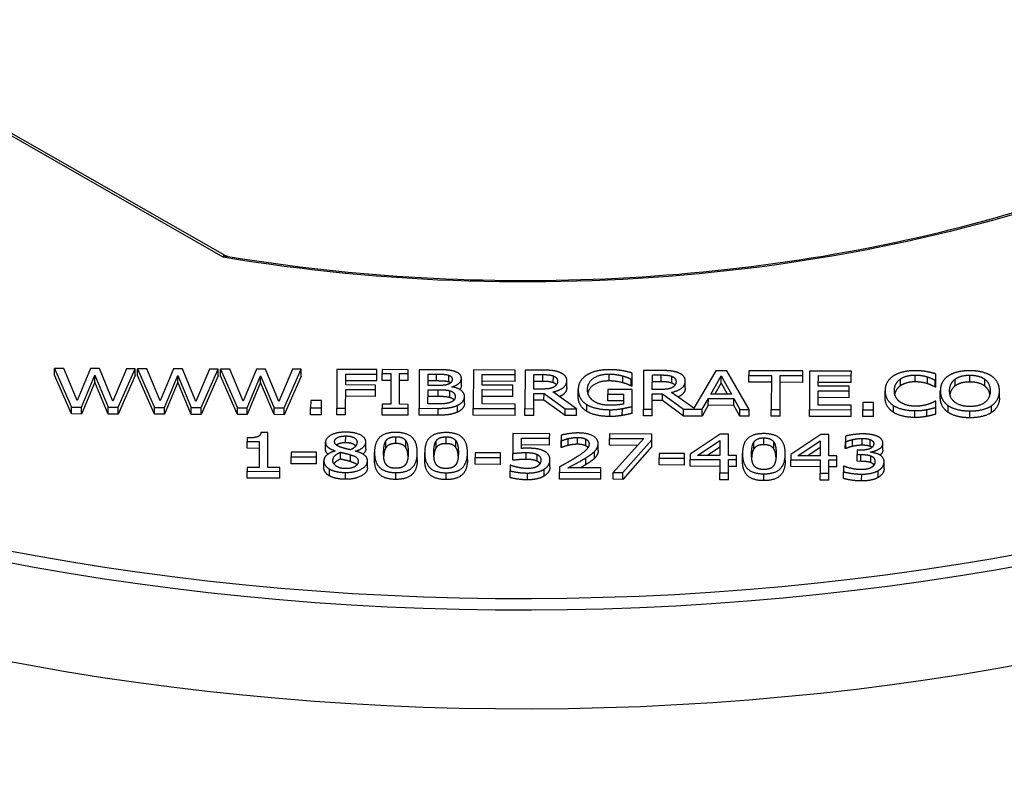
# Model space of a CAD drawing. Units: millimetres. Extents: x 516 to 790, y 0 to 343.
# Drawn here: x 683 to 691, y 124 to 130 of the extents above; entities that cross this region are included whole.
import ezdxf

# ---------------------------------------------------------------- set-up
doc = ezdxf.new("R2010")
doc.units = ezdxf.units.MM

msp = doc.modelspace()

# ---------------------------------------------------------------- linework, layer by layer
for p, q in [((681.44975, 129.72012), (684.64184, 127.89128)), ((684.63423, 127.87371), (681.45085, 129.69757)), ((683.32452, 126.95609), (683.3247, 127.00911)), ((683.3247, 127.00911), (683.4563, 126.70875)), ((683.39584, 127.00887), (683.3247, 127.00911)), ((683.49941, 126.75989), (683.39584, 127.00887)), ((683.60379, 127.00818), (683.49941, 126.75989)), ((683.67409, 127.00794), (683.60379, 127.00818)), ((683.77766, 126.75605), (683.67409, 127.00794)), ((683.88247, 127.00725), (683.77766, 126.75605)), ((683.81875, 126.70755), (683.95025, 127.00703)), ((683.95025, 127.00703), (683.88247, 127.00725)), ((683.95007, 126.95401), (683.95025, 127.00703)), ((683.96859, 126.95395), (683.96877, 127.00697)), ((683.96877, 127.00697), (684.10038, 126.70661)), ((684.03991, 127.00673), (683.96877, 127.00697)), ((684.14348, 126.75775), (684.03991, 127.00673)), ((684.24787, 127.00604), (684.14348, 126.75775)), ((684.31817, 127.00581), (684.24787, 127.00604)), ((684.42173, 126.75391), (684.31817, 127.00581)), ((684.52654, 127.00511), (684.42173, 126.75391)), ((684.46282, 126.70541), (684.59432, 127.00489)), ((684.59432, 127.00489), (684.52654, 127.00511)), ((684.59414, 126.95187), (684.59432, 127.00489)), ((684.61266, 126.95181), (684.61284, 127.00483)), ((684.61284, 127.00483), (684.74445, 126.70447)), ((684.68398, 127.00459), (684.61284, 127.00483)), ((683.45613, 126.65573), (683.32452, 126.95609)), ((683.53292, 126.7085), (683.63646, 126.95703)), ((683.63628, 126.90401), (683.63646, 126.95703)), ((683.63646, 126.95703), (683.74129, 126.7078)), ((683.95007, 126.95401), (683.81858, 126.65453)), ((684.1002, 126.65359), (683.96859, 126.95395)), ((684.17699, 126.70636), (684.28053, 126.95489)), ((684.28036, 126.90187), (684.28053, 126.95489)), ((684.28053, 126.95489), (684.38537, 126.70566)), ((684.59414, 126.95187), (684.46265, 126.65239)), ((684.74427, 126.65145), (684.61266, 126.95181)), ((684.78756, 126.75561), (684.68398, 127.00459)), ((684.89194, 127.0039), (684.78756, 126.75561)), ((684.82106, 126.70422), (684.9246, 126.95275)), ((684.96224, 127.00367), (684.89194, 127.0039)), ((684.92443, 126.89973), (684.9246, 126.95275)), ((684.9246, 126.95275), (685.02944, 126.70352)), ((685.0658, 126.75177), (684.96224, 127.00367)), ((685.17062, 127.00297), (685.0658, 126.75177)), ((685.23821, 126.94973), (685.10672, 126.65025)), ((685.1069, 126.70327), (685.23839, 127.00275)), ((685.23839, 127.00275), (685.17062, 127.00297)), ((685.23821, 126.94973), (685.23839, 127.00275)), ((685.51665, 127.00182), (685.51565, 126.70191)), ((685.82732, 127.00079), (685.51665, 127.00182)), ((685.58529, 126.88153), (685.58557, 126.96611)), ((685.58557, 126.96611), (685.8272, 126.96531)), ((685.82702, 126.91229), (685.8272, 126.96531)), ((685.8272, 126.96531), (685.82732, 127.00079)), ((685.86871, 126.91701), (685.86889, 126.97003)), ((685.86899, 127.00065), (685.86889, 126.97003)), ((685.86889, 126.97003), (685.93498, 126.96981)), ((686.07021, 126.99999), (685.86899, 127.00065)), ((685.93498, 126.96981), (685.93419, 126.73114)), ((686.00323, 126.73091), (686.00402, 126.96958)), ((686.00402, 126.96958), (686.07011, 126.96936)), ((686.06993, 126.91634), (686.07011, 126.96936)), ((686.07011, 126.96936), (686.07021, 126.99999)), ((686.15567, 126.9997), (686.15467, 126.69979)), ((686.29332, 126.99924), (686.15567, 126.9997)), ((686.2243, 126.87771), (686.22459, 126.96545)), ((686.22459, 126.96545), (686.29068, 126.96523)), ((686.29051, 126.91221), (686.29068, 126.96523)), ((686.38478, 126.90412), (686.38495, 126.95714)), ((686.4832, 126.87803), (686.48337, 126.93105)), ((686.57663, 126.9983), (686.57563, 126.69839)), ((686.90161, 126.99722), (686.57663, 126.9983)), ((686.64528, 126.88044), (686.64555, 126.96259)), ((686.64555, 126.96259), (686.90149, 126.96174)), ((686.90132, 126.90872), (686.90149, 126.96174)), ((686.90149, 126.96174), (686.90161, 126.99722)), ((686.97739, 126.99697), (686.97639, 126.69706)), ((687.11125, 126.99653), (686.97739, 126.99697)), ((687.04593, 126.84946), (687.04631, 126.96223)), ((687.04631, 126.96223), (687.11493, 126.962)), ((687.11475, 126.90899), (687.11493, 126.962)), ((687.19722, 126.8985), (687.1974, 126.95152)), ((687.63045, 126.91262), (687.63062, 126.96564)), ((687.7369, 126.89817), (687.73708, 126.95119)), ((687.80856, 126.92567), (687.80872, 126.9738)), ((687.89761, 126.99392), (687.89661, 126.694)), ((688.03147, 126.99347), (687.89761, 126.99392)), ((687.96616, 126.8464), (687.96653, 126.95917)), ((687.96653, 126.95917), (688.03515, 126.95895)), ((688.03497, 126.90593), (688.03515, 126.95895)), ((688.11745, 126.89545), (688.11762, 126.94846)), ((688.46001, 126.99205), (688.28822, 126.70007)), ((688.42026, 126.81014), (688.50071, 126.95108)), ((688.54505, 126.99176), (688.46001, 126.99205)), ((688.50054, 126.89806), (688.50071, 126.95108)), ((688.50071, 126.95108), (688.58065, 126.80961)), ((688.71917, 126.69127), (688.54505, 126.99176)), ((688.71609, 126.90269), (688.71626, 126.95571)), ((688.71638, 126.9912), (688.71626, 126.95571)), ((688.71626, 126.95571), (688.89054, 126.95513)), ((689.13397, 126.98981), (688.71638, 126.9912)), ((688.89054, 126.95513), (688.88966, 126.6907)), ((688.9587, 126.69047), (688.95958, 126.9549)), ((688.95958, 126.9549), (689.13386, 126.95432)), ((689.13368, 126.90131), (689.13386, 126.95432)), ((689.13386, 126.95432), (689.13397, 126.98981)), ((689.18659, 126.98963), (689.1856, 126.68972)), ((689.51158, 126.98855), (689.18659, 126.98963)), ((689.25524, 126.87177), (689.25551, 126.95392)), ((689.25551, 126.95392), (689.51146, 126.95307)), ((689.51128, 126.90005), (689.51146, 126.95307)), ((689.51146, 126.95307), (689.51158, 126.98855)), ((690.0072, 126.90521), (690.00738, 126.95823)), ((690.10397, 126.89055), (690.10415, 126.94357)), ((690.16805, 126.91832), (690.16821, 126.96644)), ((690.43279, 126.90428), (690.43297, 126.9573)), ((683.63628, 126.90401), (683.53274, 126.65548)), ((683.74112, 126.65479), (683.63628, 126.90401)), ((684.28036, 126.90187), (684.17681, 126.65334)), ((684.38519, 126.65265), (684.28036, 126.90187)), ((684.92443, 126.89973), (684.82089, 126.6512)), ((685.02926, 126.65051), (684.92443, 126.89973)), ((685.81681, 126.88076), (685.58529, 126.88153)), ((685.82702, 126.91229), (685.58539, 126.91309)), ((685.8167, 126.84528), (685.81681, 126.88076)), ((685.9348, 126.91679), (685.86871, 126.91701)), ((686.06993, 126.91634), (686.00384, 126.91656)), ((686.3026, 126.87745), (686.2243, 126.87771)), ((686.29051, 126.91221), (686.22442, 126.91243)), ((686.41033, 126.86567), (686.41033, 126.86713)), ((686.88396, 126.87965), (686.64528, 126.88044)), ((686.90132, 126.90872), (686.64537, 126.90957)), ((686.88384, 126.84416), (686.88396, 126.87965)), ((687.11475, 126.90899), (687.04613, 126.90921)), ((687.30192, 126.86146), (687.3021, 126.91447)), ((687.80249, 126.87267), (687.80266, 126.92569)), ((687.80838, 126.87265), (687.80249, 126.87267)), ((687.80266, 126.92569), (687.80856, 126.92567)), ((687.80838, 126.87265), (687.80856, 126.92567)), ((688.03497, 126.90593), (687.96636, 126.90616)), ((688.22214, 126.8584), (688.22232, 126.91142)), ((688.50054, 126.89806), (688.45029, 126.81004)), ((688.55046, 126.80971), (688.50054, 126.89806)), ((688.89036, 126.90211), (688.71609, 126.90269)), ((689.13368, 126.90131), (688.9594, 126.90189)), ((689.49393, 126.87098), (689.25524, 126.87177)), ((689.51128, 126.90005), (689.25534, 126.9009)), ((689.49381, 126.83549), (689.49393, 126.87098)), ((689.89217, 126.87473), (689.89235, 126.92774)), ((690.1624, 126.86532), (690.16258, 126.91834)), ((690.16788, 126.8653), (690.1624, 126.86532)), ((690.16258, 126.91834), (690.16805, 126.91832)), ((690.16788, 126.8653), (690.16805, 126.91832)), ((690.31735, 126.87356), (690.31752, 126.92657)), ((690.54761, 126.87279), (690.54779, 126.92581)), ((685.58469, 126.70168), (685.58517, 126.84605)), ((685.81652, 126.79226), (685.58499, 126.79303)), ((685.58517, 126.84605), (685.8167, 126.84528)), ((685.81652, 126.79226), (685.8167, 126.84528)), ((686.22382, 126.73358), (686.22419, 126.84441)), ((686.30231, 126.79113), (686.22401, 126.79139)), ((686.22419, 126.84441), (686.30249, 126.84415)), ((686.30231, 126.79113), (686.30249, 126.84415)), ((686.39321, 126.78305), (686.39339, 126.83607)), ((686.50715, 126.73771), (686.50732, 126.79073)), ((686.64479, 126.73364), (686.64516, 126.84496)), ((686.88367, 126.79115), (686.64498, 126.79194)), ((686.64516, 126.84496), (686.88384, 126.84416)), ((686.88367, 126.79115), (686.88384, 126.84416)), ((687.04543, 126.69683), (687.04582, 126.81616)), ((687.04582, 126.81616), (687.12496, 126.8159)), ((687.10655, 126.84926), (687.04593, 126.84946)), ((687.12479, 126.76288), (687.12496, 126.8159)), ((687.12496, 126.8159), (687.28874, 126.69602)), ((687.37841, 126.69572), (687.19404, 126.82685)), ((687.39052, 126.79287), (687.39069, 126.84588)), ((687.62151, 126.75783), (687.62169, 126.81085)), ((687.6218, 126.84584), (687.62169, 126.81085)), ((687.62169, 126.81085), (687.74208, 126.81045)), ((687.8104, 126.84522), (687.6218, 126.84584)), ((687.74208, 126.81045), (687.74183, 126.73292)), ((687.80996, 126.71422), (687.8104, 126.84522)), ((687.96565, 126.69377), (687.96605, 126.81311)), ((687.96605, 126.81311), (688.04519, 126.81284)), ((688.02678, 126.8462), (687.96616, 126.8464)), ((688.04501, 126.75982), (688.04519, 126.81284)), ((688.04519, 126.81284), (688.20897, 126.69296)), ((688.28822, 126.70007), (688.11426, 126.82379)), ((688.35378, 126.69248), (688.4012, 126.77618)), ((688.40103, 126.72316), (688.4012, 126.77618)), ((688.4012, 126.77618), (688.59948, 126.77552)), ((688.58065, 126.80961), (688.42026, 126.81014)), ((688.5993, 126.7225), (688.59948, 126.77552)), ((688.59948, 126.77552), (688.64635, 126.69151)), ((689.25475, 126.72497), (689.25512, 126.83629)), ((689.49363, 126.78248), (689.25495, 126.78327)), ((689.25512, 126.83629), (689.49381, 126.83549)), ((689.49363, 126.78248), (689.49381, 126.83549)), ((689.77358, 126.78446), (689.77376, 126.83748)), ((690.20254, 126.78328), (690.20272, 126.8363)), ((690.66181, 126.78176), (690.66199, 126.83477)), ((683.45613, 126.65573), (683.4563, 126.70875)), ((683.4563, 126.70875), (683.53292, 126.7085)), ((683.53274, 126.65548), (683.53292, 126.7085)), ((683.74112, 126.65479), (683.74129, 126.7078)), ((683.74129, 126.7078), (683.81875, 126.70755)), ((683.81858, 126.65453), (683.81875, 126.70755)), ((684.1002, 126.65359), (684.10038, 126.70661)), ((684.10038, 126.70661), (684.17699, 126.70636)), ((684.17681, 126.65334), (684.17699, 126.70636)), ((684.38519, 126.65265), (684.38537, 126.70566)), ((684.38537, 126.70566), (684.46282, 126.70541)), ((684.46265, 126.65239), (684.46282, 126.70541)), ((684.74427, 126.65145), (684.74445, 126.70447)), ((684.74445, 126.70447), (684.82106, 126.70422)), ((684.82089, 126.6512), (684.82106, 126.70422)), ((685.02926, 126.65051), (685.02944, 126.70352)), ((685.02944, 126.70352), (685.1069, 126.70327)), ((685.10672, 126.65025), (685.1069, 126.70327)), ((685.31257, 126.64957), (685.31275, 126.70258)), ((685.31294, 126.75994), (685.31275, 126.70258)), ((685.31275, 126.70258), (685.3961, 126.70231)), ((685.39629, 126.75967), (685.31294, 126.75994)), ((685.39592, 126.64929), (685.3961, 126.70231)), ((685.3961, 126.70231), (685.39629, 126.75967)), ((685.51547, 126.64889), (685.51565, 126.70191)), ((685.51565, 126.70191), (685.58469, 126.70168)), ((685.58451, 126.64866), (685.58469, 126.70168)), ((685.86782, 126.64772), (685.868, 126.70074)), ((685.8681, 126.73136), (685.868, 126.70074)), ((685.868, 126.70074), (686.06922, 126.70007)), ((685.93419, 126.73114), (685.8681, 126.73136)), ((686.06932, 126.73069), (686.00323, 126.73091)), ((686.06904, 126.64705), (686.06922, 126.70007)), ((686.06922, 126.70007), (686.06932, 126.73069)), ((686.15449, 126.64677), (686.15467, 126.69979)), ((686.15467, 126.69979), (686.30369, 126.69929)), ((686.27981, 126.7334), (686.22382, 126.73358)), ((686.30352, 126.64627), (686.30369, 126.69929)), ((686.45304, 126.67008), (686.45321, 126.7231)), ((686.90073, 126.73279), (686.64479, 126.73364)), ((686.90062, 126.69731), (686.90073, 126.73279)), ((687.12479, 126.76288), (687.04565, 126.76314)), ((687.28857, 126.643), (687.12479, 126.76288)), ((687.4579, 126.67574), (687.45808, 126.72875)), ((687.74191, 126.75743), (687.62151, 126.75783)), ((687.80978, 126.6612), (687.80996, 126.71422)), ((688.04501, 126.75982), (687.96587, 126.76009)), ((688.20879, 126.63995), (688.04501, 126.75982)), ((688.40103, 126.72316), (688.3536, 126.63946)), ((688.5993, 126.7225), (688.40103, 126.72316)), ((688.64617, 126.63849), (688.5993, 126.7225)), ((689.5107, 126.72412), (689.25475, 126.72497)), ((689.51058, 126.68864), (689.5107, 126.72412)), ((689.60002, 126.7457), (689.59983, 126.68834)), ((689.68337, 126.74542), (689.60002, 126.7457)), ((689.68318, 126.68807), (689.68337, 126.74542)), ((689.83845, 126.66856), (689.83862, 126.72158)), ((690.16751, 126.75451), (690.16246, 126.75453)), ((690.16717, 126.65386), (690.16735, 126.70687)), ((690.16735, 126.70687), (690.16751, 126.75451)), ((690.26404, 126.66763), (690.26422, 126.72065)), ((690.59913, 126.66652), (690.5993, 126.71954)), ((683.53274, 126.65548), (683.45613, 126.65573)), ((683.81858, 126.65453), (683.74112, 126.65479)), ((684.17681, 126.65334), (684.1002, 126.65359)), ((684.46265, 126.65239), (684.38519, 126.65265)), ((684.82089, 126.6512), (684.74427, 126.65145)), ((685.10672, 126.65025), (685.02926, 126.65051)), ((685.39592, 126.64929), (685.31257, 126.64957)), ((685.58451, 126.64866), (685.51547, 126.64889)), ((686.06904, 126.64705), (685.86782, 126.64772)), ((686.30352, 126.64627), (686.15449, 126.64677)), ((686.57546, 126.64537), (686.57563, 126.69839)), ((686.90044, 126.64429), (686.57546, 126.64537)), ((686.57563, 126.69839), (686.90062, 126.69731)), ((686.90044, 126.64429), (686.90062, 126.69731)), ((686.97621, 126.64404), (686.97639, 126.69706)), ((687.04525, 126.64381), (686.97621, 126.64404)), ((686.97639, 126.69706), (687.04543, 126.69683)), ((687.04525, 126.64381), (687.04543, 126.69683)), ((687.28857, 126.643), (687.28874, 126.69602)), ((687.37823, 126.6427), (687.28857, 126.643)), ((687.28874, 126.69602), (687.37841, 126.69572)), ((687.37823, 126.6427), (687.37841, 126.69572)), ((687.6371, 126.63601), (687.63728, 126.68903)), ((687.73311, 126.64444), (687.73329, 126.69746)), ((687.89644, 126.64098), (687.89661, 126.694)), ((687.96547, 126.64075), (687.89644, 126.64098)), ((687.89661, 126.694), (687.96565, 126.69377)), ((687.96547, 126.64075), (687.96565, 126.69377)), ((688.20879, 126.63995), (688.20897, 126.69296)), ((688.3536, 126.63946), (688.20879, 126.63995)), ((688.20897, 126.69296), (688.35378, 126.69248)), ((688.3536, 126.63946), (688.35378, 126.69248)), ((688.64617, 126.63849), (688.64635, 126.69151)), ((688.719, 126.63825), (688.64617, 126.63849)), ((688.64635, 126.69151), (688.71917, 126.69127)), ((688.719, 126.63825), (688.71917, 126.69127)), ((688.88949, 126.63768), (688.88966, 126.6907)), ((688.95852, 126.63746), (688.88949, 126.63768)), ((688.88966, 126.6907), (688.9587, 126.69047)), ((688.95852, 126.63746), (688.9587, 126.69047)), ((689.18542, 126.6367), (689.1856, 126.68972)), ((689.5104, 126.63562), (689.18542, 126.6367)), ((689.1856, 126.68972), (689.51058, 126.68864)), ((689.5104, 126.63562), (689.51058, 126.68864)), ((689.59965, 126.63533), (689.59983, 126.68834)), ((689.683, 126.63505), (689.59965, 126.63533)), ((689.59983, 126.68834), (689.68318, 126.68807)), ((689.683, 126.63505), (689.68318, 126.68807)), ((690.00544, 126.62863), (690.00561, 126.68165)), ((690.09808, 126.63707), (690.09826, 126.69009)), ((690.43145, 126.62624), (690.43163, 126.67926)), ((684.81986, 126.4695), (684.81977, 126.44204)), ((684.98123, 126.51077), (684.92735, 126.51095)), ((684.98033, 126.2405), (684.98123, 126.51077)), ((685.58463, 126.43193), (685.58481, 126.48494)), ((685.97527, 126.42625), (685.97545, 126.47927)), ((686.36508, 126.42496), (686.36526, 126.47798)), ((686.88397, 126.50348), (686.88346, 126.3489)), ((687.16897, 126.50253), (686.88397, 126.50348)), ((687.16885, 126.46729), (687.16897, 126.50253)), ((687.25775, 126.49057), (687.25761, 126.44779)), ((687.38549, 126.42035), (687.38567, 126.47337)), ((687.63329, 126.50099), (687.63317, 126.46575)), ((687.9629, 126.49989), (687.63329, 126.50099)), ((687.96275, 126.45493), (687.9629, 126.49989)), ((688.49416, 126.49813), (688.26127, 126.34432)), ((688.55814, 126.49791), (688.49416, 126.49813)), ((688.55759, 126.33337), (688.55814, 126.49791)), ((688.83276, 126.41676), (688.83294, 126.46978)), ((689.27378, 126.49554), (689.04089, 126.34173)), ((689.33776, 126.49532), (689.27378, 126.49554)), ((689.33722, 126.33079), (689.33776, 126.49532)), ((689.46527, 126.48275), (689.46513, 126.44022)), ((684.81959, 126.38902), (684.81977, 126.44204)), ((684.81977, 126.44204), (684.91407, 126.44172)), ((684.91407, 126.44172), (684.9134, 126.24073)), ((685.42829, 126.38311), (685.42847, 126.43613)), ((685.74108, 126.38474), (685.74125, 126.43776)), ((685.89771, 126.39492), (685.89789, 126.44793)), ((686.05136, 126.39489), (686.05154, 126.44791)), ((686.28752, 126.39362), (686.2877, 126.44664)), ((686.44117, 126.3936), (686.44135, 126.44662)), ((686.95053, 126.38805), (686.95079, 126.46801)), ((687.16867, 126.41427), (686.95061, 126.41499)), ((686.95079, 126.46801), (687.16885, 126.46729)), ((687.16867, 126.41427), (687.16885, 126.46729)), ((687.25743, 126.39477), (687.25761, 126.44779)), ((687.26122, 126.39476), (687.25743, 126.39477)), ((687.25761, 126.44779), (687.2614, 126.44778)), ((687.26122, 126.39476), (687.2614, 126.44778)), ((687.31179, 126.41112), (687.31197, 126.46414)), ((687.44902, 126.40799), (687.44919, 126.46101)), ((687.5453, 126.37219), (687.54547, 126.42521)), ((687.63299, 126.41273), (687.63317, 126.46575)), ((687.85359, 126.41199), (687.63299, 126.41273)), ((687.63317, 126.46575), (687.90132, 126.46485)), ((687.90132, 126.46485), (687.66302, 126.20097)), ((687.96258, 126.40191), (687.73693, 126.14771)), ((687.73711, 126.20072), (687.96275, 126.45493)), ((687.96258, 126.40191), (687.96275, 126.45493)), ((688.31596, 126.33418), (688.49105, 126.45074)), ((688.49087, 126.39773), (688.39503, 126.33391)), ((688.49105, 126.45074), (688.49066, 126.3336)), ((688.7552, 126.38542), (688.75538, 126.43844)), ((688.90885, 126.3854), (688.90903, 126.43842)), ((689.09558, 126.33159), (689.27067, 126.44815)), ((689.2705, 126.39514), (689.17465, 126.33133)), ((689.27067, 126.44815), (689.27028, 126.33101)), ((689.46496, 126.3872), (689.46513, 126.44022)), ((689.46513, 126.44022), (689.46934, 126.4402)), ((689.46917, 126.38718), (689.46934, 126.4402)), ((689.52058, 126.40378), (689.52076, 126.4568)), ((689.59512, 126.41302), (689.5953, 126.46603)), ((689.65824, 126.40357), (689.65841, 126.45659)), ((689.75622, 126.37481), (689.7564, 126.42783)), ((684.91389, 126.38871), (684.81959, 126.38902)), ((685.16186, 126.26928), (685.16204, 126.32229)), ((685.16216, 126.35875), (685.16204, 126.32229)), ((685.16204, 126.32229), (685.35863, 126.32164)), ((685.35875, 126.3581), (685.16216, 126.35875)), ((685.35845, 126.26862), (685.35863, 126.32164)), ((685.35863, 126.32164), (685.35875, 126.3581)), ((685.5036, 126.36953), (685.5036, 126.36831)), ((685.54506, 126.30495), (685.54524, 126.35796)), ((685.62119, 126.28598), (685.62137, 126.339)), ((685.66187, 126.36608), (685.66188, 126.3673)), ((685.80858, 126.30383), (685.80876, 126.35685)), ((686.14072, 126.30297), (686.1409, 126.35598)), ((686.19839, 126.30253), (686.19857, 126.35555)), ((686.53053, 126.30167), (686.53071, 126.35469)), ((686.59061, 126.26453), (686.59079, 126.31755)), ((686.59091, 126.354), (686.59079, 126.31755)), ((686.59079, 126.31755), (686.78737, 126.31689)), ((686.7875, 126.35335), (686.59091, 126.354)), ((686.7872, 126.26388), (686.78737, 126.31689)), ((686.78737, 126.31689), (686.7875, 126.35335)), ((686.88329, 126.29588), (686.88346, 126.3489)), ((686.98602, 126.30283), (686.9862, 126.35585)), ((687.07101, 126.2887), (687.07119, 126.34171)), ((687.51816, 126.31225), (687.51833, 126.36526)), ((688.01965, 126.34926), (688.01953, 126.3128)), ((688.21624, 126.34861), (688.01965, 126.34926)), ((688.21612, 126.31215), (688.21624, 126.34861)), ((688.26127, 126.34432), (688.26113, 126.30203)), ((688.49066, 126.3336), (688.31596, 126.33418)), ((688.61948, 126.33317), (688.55759, 126.33337)), ((688.61937, 126.30084), (688.61948, 126.33317)), ((688.66607, 126.29434), (688.66625, 126.34735)), ((688.99821, 126.29348), (688.99839, 126.34649)), ((689.04089, 126.34173), (689.04075, 126.29944)), ((689.27028, 126.33101), (689.09558, 126.33159)), ((689.3991, 126.33058), (689.33722, 126.33079)), ((689.39899, 126.29825), (689.3991, 126.33058)), ((689.46917, 126.38718), (689.46496, 126.3872)), ((689.5564, 126.28773), (689.55657, 126.34075)), ((689.55668, 126.37405), (689.55657, 126.34075)), ((689.55657, 126.34075), (689.58604, 126.34065)), ((689.57984, 126.37397), (689.55668, 126.37405)), ((689.58586, 126.28763), (689.58604, 126.34065)), ((689.66019, 126.35815), (689.6602, 126.36106)), ((689.66413, 126.27668), (689.6643, 126.3297)), ((684.8191, 126.24104), (684.819, 126.21042)), ((684.9134, 126.24073), (684.8191, 126.24104)), ((685.07252, 126.2402), (684.98033, 126.2405)), ((685.07242, 126.20958), (685.07252, 126.2402)), ((685.35845, 126.26862), (685.16186, 126.26928)), ((685.41518, 126.2383), (685.41536, 126.29131)), ((685.75364, 126.2379), (685.75381, 126.29092)), ((686.7872, 126.26388), (686.59061, 126.26453)), ((686.86169, 126.25686), (686.86155, 126.21433)), ((686.86674, 126.25684), (686.86169, 126.25686)), ((687.17106, 126.24486), (687.17123, 126.29788)), ((687.24599, 126.24489), (687.24585, 126.20236)), ((687.44853, 126.26119), (687.4487, 126.31421)), ((688.01935, 126.25978), (688.01953, 126.3128)), ((688.21594, 126.25913), (688.01935, 126.25978)), ((688.01953, 126.3128), (688.21612, 126.31215)), ((688.21594, 126.25913), (688.21612, 126.31215)), ((688.26095, 126.24902), (688.26113, 126.30203)), ((688.49038, 126.24825), (688.26095, 126.24902)), ((688.26113, 126.30203), (688.49055, 126.30127)), ((688.49055, 126.30127), (688.49021, 126.19822)), ((688.55715, 126.198), (688.55749, 126.30105)), ((688.61919, 126.24783), (688.55731, 126.24803)), ((688.55749, 126.30105), (688.61937, 126.30084)), ((688.61919, 126.24783), (688.61937, 126.30084)), ((689.04058, 126.24643), (689.04075, 126.29944)), ((689.27, 126.24566), (689.04058, 126.24643)), ((689.04075, 126.29944), (689.27018, 126.29868)), ((689.27018, 126.29868), (689.26983, 126.19563)), ((689.33677, 126.19541), (689.33711, 126.29846)), ((689.39881, 126.24524), (689.33693, 126.24544)), ((689.33711, 126.29846), (689.39899, 126.29825)), ((689.39881, 126.24524), (689.39899, 126.29825)), ((689.45019, 126.24972), (689.45005, 126.20719)), ((689.45524, 126.2497), (689.45019, 126.24972)), ((689.58586, 126.28763), (689.5564, 126.28773)), ((689.76585, 126.22992), (689.76602, 126.28294)), ((684.81882, 126.1574), (684.819, 126.21042)), ((684.819, 126.21042), (685.07242, 126.20958)), ((685.07224, 126.15656), (685.07242, 126.20958)), ((685.45959, 126.17423), (685.45977, 126.22725)), ((685.58411, 126.14805), (685.58429, 126.20107)), ((685.97435, 126.14724), (685.97452, 126.20026)), ((686.36416, 126.14595), (686.36433, 126.19896)), ((686.86137, 126.16131), (686.86155, 126.21433)), ((686.99728, 126.14384), (686.99746, 126.19686)), ((687.12493, 126.17283), (687.12511, 126.22585)), ((687.24567, 126.14934), (687.24585, 126.20236)), ((687.24585, 126.20236), (687.5662, 126.20129)), ((687.56632, 126.23605), (687.31121, 126.23689)), ((687.56602, 126.14827), (687.5662, 126.20129)), ((687.5662, 126.20129), (687.56632, 126.23605)), ((687.66285, 126.14795), (687.66302, 126.20097)), ((687.66302, 126.20097), (687.73711, 126.20072)), ((687.73693, 126.14771), (687.73711, 126.20072)), ((688.49004, 126.1452), (688.49021, 126.19822)), ((688.49021, 126.19822), (688.55715, 126.198)), ((688.55697, 126.14498), (688.55715, 126.198)), ((688.83184, 126.13775), (688.83201, 126.19077)), ((689.26966, 126.14261), (689.26983, 126.19563)), ((689.26983, 126.19563), (689.33677, 126.19541)), ((689.33659, 126.14239), (689.33677, 126.19541)), ((689.44987, 126.15417), (689.45005, 126.20719)), ((689.59167, 126.13523), (689.59185, 126.18824)), ((689.71974, 126.16251), (689.71991, 126.21553)), ((685.07224, 126.15656), (684.81882, 126.1574)), ((687.56602, 126.14827), (687.24567, 126.14934)), ((687.73693, 126.14771), (687.66285, 126.14795)), ((688.55697, 126.14498), (688.49004, 126.1452)), ((689.33659, 126.14239), (689.26966, 126.14261))]:
    msp.add_line(p, q)
at = {"extrusion": (0, 0, -1)}
for centre, major_axis, start_param, end_param in [((687.003, 132.5159), (-8.37337, -0.02781), 4.0809185, 5.0011147), ((687.003, 132.5159), (12.63785, 0.04198), 0.8511043, 2.2904883), ((687.00317, 132.46427), (-12.70276, -0.04219), 3.9922301, 5.4325478), ((687.00568, 131.71002), (-12.72695, -0.04228), 3.9902014, 5.4345766)]:
    msp.add_ellipse(centre, major_axis=major_axis, ratio=0.5773503, start_param=start_param, end_param=end_param, dxfattribs=at)
for points, degree, knots in [([(684.67346, 127.88001), (685.16238, 127.79892), (685.6645, 127.74379), (686.67819, 127.68735), (687.18974, 127.68604), (688.205, 127.73728), (688.70868, 127.78984), (689.69116, 127.947), (690.16993, 128.05161), (691.08639, 128.30927), (691.52405, 128.46232), (691.93375, 128.63692)], 3, [0.50020929, 0.50020929, 0.50020929, 0.50020929, 0.68354115, 0.68354115, 0.86687301, 0.86687301, 1.05020488, 1.05020488, 1.23353674, 1.23353674, 1.4168686, 1.4168686, 1.4168686, 1.4168686]), ([(684.63423, 127.87371), (684.63543, 127.87887), (684.63664, 127.88312), (684.63889, 127.88907), (684.63995, 127.89085), (684.64122, 127.89146), (684.64154, 127.89145), (684.64184, 127.89128)], 3, [-0.74302128, -0.74302128, -0.74302128, -0.74302128, -0.5802784, -0.5802784, -0.41853375, -0.41853375, -0.36153684, -0.36153684, -0.36153684, -0.36153684]), ([(684.67346, 127.88001), (684.66805, 127.88091), (684.66209, 127.88089), (684.64889, 127.87896), (684.64149, 127.87681), (684.63423, 127.87371)], 3, [0.43409279, 0.43409279, 0.43409279, 0.43409279, 0.5802784, 0.5802784, 0.74302128, 0.74302128, 0.74302128, 0.74302128]), ([(684.64184, 127.89128), (684.64373, 127.89019), (684.6457, 127.88915), (684.64974, 127.8872), (684.65182, 127.88629), (684.65605, 127.88461), (684.6582, 127.88384), (684.66255, 127.88246), (684.66474, 127.88186), (684.66911, 127.88081), (684.67129, 127.88037), (684.67346, 127.88001)], 3, [0.361536841, 0.361536841, 0.361536841, 0.361536841, 0.37604803, 0.37604803, 0.39055922, 0.39055922, 0.405070409, 0.405070409, 0.419581599, 0.419581599, 0.434092788, 0.434092788, 0.434092788, 0.434092788]), ([(687.30192, 126.86146), (687.30181, 126.82864), (687.26077, 126.79744), (687.2454, 126.79032)], 2, [0, 0, 0, 1, 1.4093671, 1.4093671, 1.4093671]), ([(687.63045, 126.91262), (687.55551, 126.91287), (687.47422, 126.8561), (687.46545, 126.81944)], 2, [0, 0, 0, 1, 1.7514485, 1.7514485, 1.7514485]), ([(688.22214, 126.8584), (688.22204, 126.82559), (688.18099, 126.79438), (688.16562, 126.78726)], 2, [0, 0, 0, 1, 1.4093671, 1.4093671, 1.4093671]), ([(689.89217, 126.87473), (689.87023, 126.85949), (689.85151, 126.82417), (689.84842, 126.81045)], 2, [0, 0, 0, 1, 1.5241545, 1.5241545, 1.5241545]), ([(690.31735, 126.87356), (690.29667, 126.85831), (690.27986, 126.82315), (690.27708, 126.80934)], 2, [0, 0, 0, 1, 1.5254876, 1.5254876, 1.5254876]), ([(690.58747, 126.80833), (690.58474, 126.82243), (690.56777, 126.85766), (690.54761, 126.87279)], 2, [0.4686266, 0.4686266, 0.4686266, 1, 2, 2, 2]), ([(685.58463, 126.43193), (685.54675, 126.43205), (685.51676, 126.41727), (685.51238, 126.41396)], 2, [0, 0, 0, 1, 1.2366126, 1.2366126, 1.2366126]), ([(685.66375, 126.40721), (685.65831, 126.41317), (685.62631, 126.43179), (685.58463, 126.43193)], 2, [0.6277758, 0.6277758, 0.6277758, 1, 2, 2, 2]), ([(685.89771, 126.39492), (685.88713, 126.37964), (685.88114, 126.34349), (685.88016, 126.32883)], 2, [0, 0, 0, 1, 1.5499919, 1.5499919, 1.5499919]), ([(686.06921, 126.3297), (686.06822, 126.34445), (686.06184, 126.37955), (686.05136, 126.39489)], 2, [0.4567203, 0.4567203, 0.4567203, 1, 2, 2, 2]), ([(686.28752, 126.39362), (686.27695, 126.37834), (686.27095, 126.3422), (686.26997, 126.32753)], 2, [0, 0, 0, 1, 1.5499919, 1.5499919, 1.5499919]), ([(686.45902, 126.32841), (686.45803, 126.34316), (686.45165, 126.37825), (686.44117, 126.3936)], 2, [0.4567203, 0.4567203, 0.4567203, 1, 2, 2, 2]), ([(685.44798, 126.34383), (685.44732, 126.34436), (685.42822, 126.36026), (685.42829, 126.38311)], 2, [0.9656054, 0.9656054, 0.9656054, 1, 2, 2, 2]), ([(685.74108, 126.38474), (685.74101, 126.36457), (685.71988, 126.34433), (685.71921, 126.34372)], 2, [0, 0, 0, 1, 1.0316436, 1.0316436, 1.0316436]), ([(688.7552, 126.38542), (688.74463, 126.37015), (688.73863, 126.334), (688.73765, 126.31934)], 2, [0, 0, 0, 1, 1.5499919, 1.5499919, 1.5499919]), ([(688.9267, 126.32021), (688.92571, 126.33496), (688.91933, 126.37005), (688.90885, 126.3854)], 2, [0.4567203, 0.4567203, 0.4567203, 1, 2, 2, 2]), ([(685.54506, 126.30495), (685.5164, 126.2941), (685.49652, 126.27317), (685.49334, 126.26811)], 2, [0, 0, 0, 1, 1.2892945, 1.2892945, 1.2892945]), ([(685.67299, 126.26027), (685.6714, 126.26207), (685.65694, 126.27468), (685.62119, 126.28598)], 2, [0.8514097, 0.8514097, 0.8514097, 1, 2, 2, 2]), ([(687.09368, 126.27042), (687.09328, 126.27103), (687.0853, 126.28184), (687.07101, 126.2887)], 2, [0.9429401, 0.9429401, 0.9429401, 1, 2, 2, 2]), ([(689.68774, 126.25898), (689.68739, 126.25947), (689.67884, 126.27056), (689.66413, 126.27668)], 2, [0.9544108, 0.9544108, 0.9544108, 1, 2, 2, 2])]:
    msp.add_open_spline(points, degree=degree, knots=knots)
for points in [[(686.29068, 126.96523), (686.32731, 126.96511), (686.36813, 126.96254), (686.38495, 126.95714)], [(686.42967, 126.98664), (686.40444, 126.99474), (686.34889, 126.99906), (686.29332, 126.99924)], [(686.38495, 126.95714), (686.39883, 126.95247), (686.4114, 126.93639), (686.41137, 126.9257)], [(686.41033, 126.86713), (686.44446, 126.87649), (686.4833, 126.9099), (686.48337, 126.93105)], [(686.48337, 126.93105), (686.48343, 126.95), (686.45785, 126.97804), (686.42967, 126.98664)], [(687.24338, 126.98029), (687.21605, 126.99059), (687.15587, 126.99638), (687.11125, 126.99653)], [(687.11493, 126.962), (687.14355, 126.96191), (687.18268, 126.95716), (687.1974, 126.95152)], [(687.1974, 126.95152), (687.21422, 126.9449), (687.23015, 126.92468), (687.2301, 126.91155)], [(687.3021, 126.91447), (687.30218, 126.93805), (687.27071, 126.96999), (687.24338, 126.98029)], [(687.45927, 126.95964), (687.42637, 126.93934), (687.39081, 126.8821), (687.39069, 126.84588)], [(687.63873, 127.00012), (687.58359, 127.00031), (687.49091, 126.97923), (687.45927, 126.95964)], [(687.46268, 126.84686), (687.46286, 126.90106), (687.55569, 126.96589), (687.63062, 126.96564)], [(687.63062, 126.96564), (687.66177, 126.96553), (687.71605, 126.95733), (687.73708, 126.95119)], [(687.73511, 126.99154), (687.71323, 126.9955), (687.66526, 127.00003), (687.63873, 127.00012)], [(687.80872, 126.9738), (687.79568, 126.97773), (687.75278, 126.98856), (687.73511, 126.99154)], [(687.73708, 126.95119), (687.76231, 126.9443), (687.78964, 126.9323), (687.80266, 126.92569)], [(688.1636, 126.97723), (688.13628, 126.98753), (688.0761, 126.99332), (688.03147, 126.99347)], [(688.03515, 126.95895), (688.06377, 126.95885), (688.10291, 126.9541), (688.11762, 126.94846)], [(688.11762, 126.94846), (688.13444, 126.94185), (688.15037, 126.92162), (688.15033, 126.9085)], [(688.22232, 126.91142), (688.2224, 126.93499), (688.19093, 126.96694), (688.1636, 126.97723)], [(689.83897, 126.9515), (689.80733, 126.93094), (689.77388, 126.87515), (689.77376, 126.83748)], [(690.00791, 126.99225), (689.95529, 126.99243), (689.87018, 126.97157), (689.83897, 126.9515)], [(689.89235, 126.92774), (689.91471, 126.94274), (689.97412, 126.95834), (690.00738, 126.95823)], [(690.00738, 126.95823), (690.03768, 126.95813), (690.08438, 126.94995), (690.10415, 126.94357)], [(690.09923, 126.98417), (690.07988, 126.98764), (690.03401, 126.99217), (690.00791, 126.99225)], [(690.16821, 126.96644), (690.15097, 126.97185), (690.11606, 126.98096), (690.09923, 126.98417)], [(690.10415, 126.94357), (690.12475, 126.93694), (690.15333, 126.92323), (690.16258, 126.91834)], [(690.26541, 126.95178), (690.23545, 126.93122), (690.20285, 126.87397), (690.20272, 126.8363)], [(690.43266, 126.99181), (690.38046, 126.99199), (690.29578, 126.97161), (690.26541, 126.95178)], [(690.31752, 126.92657), (690.33905, 126.94254), (690.3955, 126.95743), (690.43297, 126.9573)], [(690.60007, 126.95067), (690.57067, 126.96997), (690.4857, 126.99164), (690.43266, 126.99181)], [(690.43297, 126.9573), (690.46917, 126.95718), (690.52721, 126.94143), (690.54779, 126.92581)], [(690.66199, 126.83477), (690.66211, 126.8722), (690.62947, 126.93064), (690.60007, 126.95067)], [(686.38478, 126.90412), (686.36796, 126.90952), (686.32713, 126.91209), (686.29051, 126.91221)], [(686.38219, 126.88715), (686.36576, 126.88113), (686.33501, 126.87734), (686.3026, 126.87745)], [(686.41137, 126.9257), (686.41132, 126.9116), (686.39821, 126.89293), (686.38219, 126.88715)], [(686.39959, 126.89664), (686.39378, 126.90109), (686.38478, 126.90412)], [(686.50732, 126.79073), (686.50742, 126.81941), (686.45661, 126.85822), (686.41033, 126.86567)], [(686.4832, 126.87803), (686.48314, 126.86081), (686.47025, 126.84654)], [(687.20048, 126.8645), (687.18403, 126.85508), (687.13644, 126.84916), (687.10655, 126.84926)], [(687.19722, 126.8985), (687.18251, 126.90414), (687.14337, 126.90889), (687.11475, 126.90899)], [(687.19404, 126.82685), (687.24375, 126.83738), (687.30199, 126.88166), (687.3021, 126.91447)], [(687.22154, 126.88235), (687.21356, 126.89208), (687.19722, 126.8985)], [(687.2301, 126.91155), (687.23005, 126.896), (687.21566, 126.87271), (687.20048, 126.8645)], [(687.7369, 126.89817), (687.71587, 126.90431), (687.6616, 126.91252), (687.63045, 126.91262)], [(687.80249, 126.87267), (687.78946, 126.87928), (687.76214, 126.89128), (687.7369, 126.89817)], [(688.1207, 126.86144), (688.10425, 126.85202), (688.05666, 126.8461), (688.02678, 126.8462)], [(688.11745, 126.89545), (688.10273, 126.90109), (688.0636, 126.90583), (688.03497, 126.90593)], [(688.11426, 126.82379), (688.16397, 126.83432), (688.22221, 126.87861), (688.22232, 126.91142)], [(688.14176, 126.87929), (688.13378, 126.88902), (688.11745, 126.89545)], [(688.15033, 126.9085), (688.15027, 126.89294), (688.13588, 126.86966), (688.1207, 126.86144)], [(689.84574, 126.83724), (689.84584, 126.86616), (689.87041, 126.9125), (689.89235, 126.92774)], [(690.0072, 126.90521), (689.97394, 126.90532), (689.91454, 126.88972), (689.89217, 126.87473)], [(690.10397, 126.89055), (690.08421, 126.89693), (690.03751, 126.90511), (690.0072, 126.90521)], [(690.1624, 126.86532), (690.15316, 126.87021), (690.12458, 126.88392), (690.10397, 126.89055)], [(690.2747, 126.83606), (690.2748, 126.86523), (690.29684, 126.91133), (690.31752, 126.92657)], [(690.43279, 126.90428), (690.39533, 126.90441), (690.33887, 126.88953), (690.31735, 126.87356)], [(690.54761, 126.87279), (690.52704, 126.88841), (690.469, 126.90416), (690.43279, 126.90428)], [(690.54779, 126.92581), (690.56795, 126.91067), (690.5901, 126.86466), (690.59001, 126.83501)], [(686.39321, 126.78305), (686.37681, 126.78797), (686.33809, 126.79101), (686.30231, 126.79113)], [(686.30249, 126.84415), (686.33827, 126.84403), (686.37699, 126.84099), (686.39339, 126.83607)], [(686.42682, 126.76424), (686.41843, 126.7752), (686.39321, 126.78305)], [(686.39339, 126.83607), (686.41862, 126.82821), (686.43539, 126.80628), (686.43533, 126.78927)], [(686.43533, 126.78927), (686.43528, 126.77347), (686.41711, 126.7536), (686.39772, 126.74564)], [(686.45321, 126.7231), (686.47767, 126.7342), (686.50725, 126.76837), (686.50732, 126.79073)], [(687.4579, 126.67574), (687.42514, 126.69578), (687.39039, 126.75471), (687.39052, 126.79287)], [(687.39069, 126.84588), (687.39057, 126.80773), (687.42531, 126.74879), (687.45808, 126.72875)], [(687.50995, 126.7558), (687.48685, 126.77144), (687.46258, 126.81672), (687.46268, 126.84686)], [(689.83845, 126.66856), (689.80736, 126.68811), (689.77346, 126.74655), (689.77358, 126.78446)], [(689.77376, 126.83748), (689.77363, 126.79957), (689.80754, 126.74112), (689.83862, 126.72158)], [(689.89343, 126.74643), (689.87117, 126.76181), (689.84564, 126.80638), (689.84574, 126.83724)], [(690.26404, 126.66763), (690.23422, 126.68766), (690.20242, 126.74634), (690.20254, 126.78328)], [(690.20272, 126.8363), (690.2026, 126.79936), (690.2344, 126.74068), (690.26422, 126.72065)], [(690.43216, 126.71377), (690.36018, 126.71401), (690.27451, 126.777), (690.2747, 126.83606)], [(690.59001, 126.83501), (690.58981, 126.77595), (690.50415, 126.71353), (690.43216, 126.71377)], [(690.66181, 126.78176), (690.66169, 126.7453), (690.6295, 126.68635), (690.59913, 126.66652)], [(690.5993, 126.71954), (690.62968, 126.73936), (690.66187, 126.79832), (690.66199, 126.83477)], [(686.39772, 126.74564), (686.37749, 126.73793), (686.32527, 126.73325), (686.27981, 126.7334)], [(686.30369, 126.69929), (686.35673, 126.69912), (686.4237, 126.71007), (686.45321, 126.7231)], [(686.50715, 126.73771), (686.50707, 126.71535), (686.47749, 126.68118), (686.45304, 126.67008)], [(687.45808, 126.72875), (687.49085, 126.70896), (687.58213, 126.68921), (687.63728, 126.68903)], [(687.63487, 126.72355), (687.5953, 126.72368), (687.53221, 126.74017), (687.50995, 126.7558)], [(687.74183, 126.73292), (687.72202, 126.72812), (687.66392, 126.72345), (687.63487, 126.72355)], [(687.73329, 126.69746), (687.75224, 126.70056), (687.7969, 126.71086), (687.80996, 126.71422)], [(689.83862, 126.72158), (689.86971, 126.70179), (689.9551, 126.68182), (690.00561, 126.68165)], [(690.00657, 126.71616), (689.97374, 126.71627), (689.91527, 126.73153), (689.89343, 126.74643)], [(690.10723, 126.73065), (690.08742, 126.7244), (690.03646, 126.71606), (690.00657, 126.71616)], [(690.09826, 126.69009), (690.11974, 126.69391), (690.15008, 126.70231), (690.16735, 126.70687)], [(690.16246, 126.75453), (690.15444, 126.74994), (690.12619, 126.73691), (690.10723, 126.73065)], [(690.26422, 126.72065), (690.29488, 126.70037), (690.37901, 126.67944), (690.43163, 126.67926)], [(690.43163, 126.67926), (690.48256, 126.67909), (690.56724, 126.69874), (690.5993, 126.71954)], [(686.45304, 126.67008), (686.42353, 126.65706), (686.35656, 126.6461), (686.30352, 126.64627)], [(687.6371, 126.63601), (687.58196, 126.63619), (687.49067, 126.65594), (687.4579, 126.67574)], [(687.73311, 126.64444), (687.70742, 126.64015), (687.66615, 126.63591), (687.6371, 126.63601)], [(687.63728, 126.68903), (687.66633, 126.68893), (687.7076, 126.69317), (687.73329, 126.69746)], [(687.80978, 126.6612), (687.79672, 126.65784), (687.75207, 126.64754), (687.73311, 126.64444)], [(690.00544, 126.62863), (689.95492, 126.6288), (689.86953, 126.64877), (689.83845, 126.66856)], [(690.09808, 126.63707), (690.07533, 126.63277), (690.03659, 126.62853), (690.00544, 126.62863)], [(690.00561, 126.68165), (690.03677, 126.68155), (690.07551, 126.68579), (690.09826, 126.69009)], [(690.16717, 126.65386), (690.1499, 126.6493), (690.11956, 126.64089), (690.09808, 126.63707)], [(690.43145, 126.62624), (690.37883, 126.62642), (690.29471, 126.64736), (690.26404, 126.66763)], [(690.59913, 126.66652), (690.56707, 126.64572), (690.48239, 126.62607), (690.43145, 126.62624)], [(684.92735, 126.51095), (684.9239, 126.48665), (684.87332, 126.46932), (684.81986, 126.4695)], [(685.58533, 126.51459), (685.51713, 126.51482), (685.42858, 126.46991), (685.42847, 126.43613)], [(685.49836, 126.44051), (685.49843, 126.46117), (685.54692, 126.48507), (685.58481, 126.48494)], [(685.58481, 126.48494), (685.62648, 126.48481), (685.67312, 126.45767), (685.67306, 126.4375)], [(685.74125, 126.43776), (685.74136, 126.4713), (685.65605, 126.51436), (685.58533, 126.51459)], [(685.97556, 126.51257), (685.89052, 126.51285), (685.80903, 126.43802), (685.80876, 126.35685)], [(685.89789, 126.44793), (685.90888, 126.4637), (685.9464, 126.47937), (685.97545, 126.47927)], [(685.97545, 126.47927), (686.00449, 126.47918), (686.04107, 126.46326), (686.05154, 126.44791)], [(686.1409, 126.35598), (686.14116, 126.43424), (686.06101, 126.51229), (685.97556, 126.51257)], [(686.36537, 126.51127), (686.28034, 126.51156), (686.19884, 126.43673), (686.19857, 126.35555)], [(686.2877, 126.44664), (686.29869, 126.4624), (686.33621, 126.47807), (686.36526, 126.47798)], [(686.36526, 126.47798), (686.39431, 126.47788), (686.43088, 126.46196), (686.44135, 126.44662)], [(686.53071, 126.35469), (686.53097, 126.43295), (686.45082, 126.51099), (686.36537, 126.51127)], [(687.39083, 126.50811), (687.35632, 126.50823), (687.27924, 126.49657), (687.25775, 126.49057)], [(687.31197, 126.46414), (687.32924, 126.46821), (687.36714, 126.47343), (687.38567, 126.47337)], [(687.38567, 126.47337), (687.40503, 126.47331), (687.437, 126.46713), (687.44919, 126.46101)], [(687.54547, 126.42521), (687.5456, 126.46312), (687.46366, 126.50787), (687.39083, 126.50811)], [(688.83305, 126.50308), (688.74802, 126.50336), (688.66652, 126.42853), (688.66625, 126.34735)], [(688.75538, 126.43844), (688.76637, 126.4542), (688.80389, 126.46988), (688.83294, 126.46978)], [(688.83294, 126.46978), (688.86199, 126.46968), (688.89856, 126.45376), (688.90903, 126.43842)], [(688.99839, 126.34649), (688.99865, 126.42475), (688.91851, 126.50279), (688.83305, 126.50308)], [(689.60089, 126.50077), (689.56595, 126.50089), (689.48803, 126.48972), (689.46527, 126.48275)], [(689.71028, 126.48339), (689.68884, 126.49221), (689.63625, 126.50065), (689.60089, 126.50077)], [(689.7564, 126.42783), (689.75646, 126.4463), (689.73298, 126.47384), (689.71028, 126.48339)], [(685.42847, 126.43613), (685.42839, 126.41328), (685.46534, 126.38253), (685.5036, 126.36953)], [(685.54789, 126.3966), (685.52308, 126.40494), (685.49831, 126.42569), (685.49836, 126.44051)], [(685.62108, 126.37764), (685.60299, 126.3811), (685.5584, 126.39316), (685.54789, 126.3966)], [(685.67306, 126.4375), (685.67299, 126.41927), (685.65143, 126.39091), (685.62108, 126.37764)], [(685.66188, 126.3673), (685.70022, 126.37835), (685.74119, 126.41759), (685.74125, 126.43776)], [(685.87948, 126.35661), (685.87958, 126.38602), (685.88731, 126.43266), (685.89789, 126.44793)], [(685.97527, 126.42625), (685.94623, 126.42635), (685.90871, 126.41068), (685.89771, 126.39492)], [(686.05136, 126.39489), (686.04089, 126.41024), (686.00432, 126.42616), (685.97527, 126.42625)], [(686.05154, 126.44791), (686.06201, 126.43256), (686.07028, 126.38709), (686.07018, 126.35622)], [(686.26929, 126.35532), (686.26939, 126.38472), (686.27712, 126.43136), (686.2877, 126.44664)], [(686.36508, 126.42496), (686.33604, 126.42506), (686.29852, 126.40938), (686.28752, 126.39362)], [(686.44117, 126.3936), (686.4307, 126.40894), (686.39413, 126.42486), (686.36508, 126.42496)], [(686.44135, 126.44662), (686.45182, 126.43127), (686.46009, 126.38579), (686.45999, 126.35493)], [(687.31179, 126.41112), (687.29705, 126.40777), (687.26965, 126.39814), (687.26122, 126.39476)], [(687.2614, 126.44778), (687.26983, 126.45115), (687.29722, 126.46079), (687.31197, 126.46414)], [(687.38549, 126.42035), (687.36697, 126.42042), (687.32906, 126.4152), (687.31179, 126.41112)], [(687.47475, 126.42325), (687.47467, 126.39919), (687.43116, 126.35413), (687.37168, 126.31666)], [(687.44902, 126.40799), (687.43683, 126.41411), (687.40486, 126.42029), (687.38549, 126.42035)], [(687.46648, 126.39428), (687.45996, 126.4025), (687.44902, 126.40799)], [(687.44919, 126.46101), (687.46138, 126.45489), (687.47479, 126.43589), (687.47475, 126.42325)], [(687.51833, 126.36526), (687.531, 126.37786), (687.54542, 126.40746), (687.54547, 126.42521)], [(688.73697, 126.34712), (688.73707, 126.37653), (688.7448, 126.42317), (688.75538, 126.43844)], [(688.83276, 126.41676), (688.80372, 126.41686), (688.7662, 126.40119), (688.7552, 126.38542)], [(688.90885, 126.3854), (688.89838, 126.40075), (688.86181, 126.41667), (688.83276, 126.41676)], [(688.90903, 126.43842), (688.9195, 126.42307), (688.92777, 126.37759), (688.92767, 126.34673)], [(689.52058, 126.40378), (689.50373, 126.39971), (689.47886, 126.39104), (689.46917, 126.38718)], [(689.46934, 126.4402), (689.47904, 126.44406), (689.5039, 126.45273), (689.52076, 126.4568)], [(689.59512, 126.41302), (689.57618, 126.41308), (689.53869, 126.40786), (689.52058, 126.40378)], [(689.52076, 126.4568), (689.53887, 126.46087), (689.57635, 126.4661), (689.5953, 126.46603)], [(689.68567, 126.42393), (689.68558, 126.39938), (689.62656, 126.37382), (689.57984, 126.37397)], [(689.65824, 126.40357), (689.6452, 126.40872), (689.61322, 126.41296), (689.59512, 126.41302)], [(689.5953, 126.46603), (689.6134, 126.46597), (689.64538, 126.46173), (689.65841, 126.45659)], [(689.67193, 126.39597), (689.66603, 126.40044), (689.65824, 126.40357)], [(689.65841, 126.45659), (689.6706, 126.45169), (689.6857, 126.43535), (689.68567, 126.42393)], [(689.6602, 126.36106), (689.69979, 126.36579), (689.75632, 126.40304), (689.7564, 126.42783)], [(685.5036, 126.36831), (685.46062, 126.3563), (685.41544, 126.31562), (685.41536, 126.29131)], [(685.48567, 126.294), (685.48574, 126.31466), (685.51658, 126.34712), (685.54524, 126.35796)], [(685.54524, 126.35796), (685.57006, 126.35205), (685.6096, 126.34292), (685.62137, 126.339)], [(685.62137, 126.339), (685.65711, 126.3277), (685.6823, 126.30574), (685.68224, 126.28727)], [(685.75381, 126.29092), (685.75391, 126.31863), (685.7073, 126.35378), (685.66187, 126.36608)], [(685.80876, 126.35685), (685.8085, 126.27786), (685.88864, 126.20054), (685.97452, 126.20026)], [(685.89686, 126.26614), (685.88597, 126.2827), (685.87938, 126.32501), (685.87948, 126.35661)], [(685.97452, 126.20026), (686.05913, 126.19998), (686.14063, 126.27529), (686.1409, 126.35598)], [(686.07018, 126.35622), (686.07008, 126.32535), (686.0615, 126.27969), (686.05135, 126.2649)], [(686.19857, 126.35555), (686.19831, 126.27656), (686.27846, 126.19925), (686.36433, 126.19896)], [(686.28667, 126.26484), (686.27578, 126.28141), (686.26919, 126.32372), (686.26929, 126.35532)], [(686.36433, 126.19896), (686.44895, 126.19868), (686.53044, 126.274), (686.53071, 126.35469)], [(686.45999, 126.35493), (686.45989, 126.32406), (686.45132, 126.27839), (686.44116, 126.2636)], [(686.88346, 126.3489), (686.90073, 126.35103), (686.95757, 126.35595), (686.9862, 126.35585)], [(686.99768, 126.3896), (686.98758, 126.38963), (686.96316, 126.38898), (686.95053, 126.38805)], [(686.9862, 126.35585), (687.01272, 126.35576), (687.05648, 126.3493), (687.07119, 126.34171)], [(687.11801, 126.37048), (687.09279, 126.38175), (687.03767, 126.38946), (686.99768, 126.3896)], [(687.07119, 126.34171), (687.08548, 126.33486), (687.10057, 126.3144), (687.10051, 126.29836)], [(687.17123, 126.29788), (687.17132, 126.3251), (687.14365, 126.35922), (687.11801, 126.37048)], [(687.37168, 126.31666), (687.34215, 126.29804), (687.28057, 126.26349), (687.24599, 126.24489)], [(687.4487, 126.31421), (687.46895, 126.32654), (687.50566, 126.35218), (687.51833, 126.36526)], [(687.5453, 126.37219), (687.54524, 126.35445), (687.53083, 126.32484), (687.51816, 126.31225)], [(688.66625, 126.34735), (688.66599, 126.26836), (688.74614, 126.19105), (688.83201, 126.19077)], [(688.75435, 126.25665), (688.74346, 126.27321), (688.73687, 126.31552), (688.73697, 126.34712)], [(688.83201, 126.19077), (688.91663, 126.19049), (688.99812, 126.2658), (688.99839, 126.34649)], [(688.92767, 126.34673), (688.92757, 126.31586), (688.919, 126.2702), (688.90884, 126.25541)], [(689.58604, 126.34065), (689.60961, 126.34057), (689.64959, 126.33582), (689.6643, 126.3297)], [(689.73, 126.33847), (689.71404, 126.34728), (689.6766, 126.35615), (689.66019, 126.35815)], [(689.6643, 126.3297), (689.67902, 126.32357), (689.69537, 126.30237), (689.69531, 126.28609)], [(689.76602, 126.28294), (689.76609, 126.30263), (689.74597, 126.32991), (689.73, 126.33847)], [(689.75622, 126.37481), (689.75615, 126.35302), (689.73432, 126.336)], [(685.41536, 126.29131), (685.4153, 126.2726), (685.43792, 126.23947), (685.45977, 126.22725)], [(685.58523, 126.23096), (685.54229, 126.2311), (685.48558, 126.26678), (685.48567, 126.294)], [(685.62119, 126.28598), (685.60942, 126.28991), (685.56988, 126.29903), (685.54506, 126.30495)], [(685.58429, 126.20107), (685.65669, 126.20083), (685.75369, 126.25252), (685.75381, 126.29092)], [(685.68224, 126.28727), (685.68215, 126.26102), (685.62901, 126.23082), (685.58523, 126.23096)], [(685.97435, 126.14724), (685.88847, 126.14753), (685.80832, 126.22484), (685.80858, 126.30383)], [(685.97463, 126.23356), (685.94432, 126.23366), (685.90691, 126.25055), (685.89686, 126.26614)], [(686.14072, 126.30297), (686.14046, 126.22228), (686.05896, 126.14696), (685.97435, 126.14724)], [(686.05135, 126.2649), (686.04078, 126.24913), (686.00326, 126.23346), (685.97463, 126.23356)], [(686.36416, 126.14595), (686.27828, 126.14623), (686.19813, 126.22354), (686.19839, 126.30253)], [(686.36444, 126.23226), (686.33413, 126.23236), (686.29672, 126.24926), (686.28667, 126.26484)], [(686.53053, 126.30167), (686.53027, 126.22098), (686.44877, 126.14567), (686.36416, 126.14595)], [(686.44116, 126.2636), (686.43059, 126.24784), (686.39307, 126.23217), (686.36444, 126.23226)], [(686.92267, 126.24062), (686.90458, 126.24456), (686.87472, 126.25341), (686.86674, 126.25684)], [(686.98602, 126.30283), (686.9574, 126.30293), (686.90055, 126.29801), (686.88329, 126.29588)], [(686.99884, 126.23161), (686.97737, 126.23168), (686.94329, 126.23641), (686.92267, 126.24062)], [(687.07101, 126.2887), (687.0563, 126.29628), (687.01254, 126.30274), (686.98602, 126.30283)], [(687.07383, 126.24959), (687.05949, 126.24016), (687.01989, 126.23154), (686.99884, 126.23161)], [(687.10051, 126.29836), (687.10046, 126.28231), (687.08691, 126.25854), (687.07383, 126.24959)], [(687.17106, 126.24486), (687.17099, 126.22323), (687.14687, 126.18637), (687.12493, 126.17283)], [(687.12511, 126.22585), (687.14704, 126.23938), (687.17116, 126.27625), (687.17123, 126.29788)], [(687.31121, 126.23689), (687.33525, 126.2497), (687.4158, 126.29366), (687.4487, 126.31421)], [(687.44853, 126.26119), (687.42921, 126.24913), (687.40736, 126.23657)], [(687.51816, 126.31225), (687.50549, 126.29916), (687.46878, 126.27352), (687.44853, 126.26119)], [(688.83184, 126.13775), (688.74596, 126.13804), (688.66581, 126.21535), (688.66607, 126.29434)], [(688.83212, 126.22406), (688.80181, 126.22417), (688.7644, 126.24106), (688.75435, 126.25665)], [(688.99821, 126.29348), (688.99795, 126.21279), (688.91645, 126.13747), (688.83184, 126.13775)], [(688.90884, 126.25541), (688.89827, 126.23964), (688.86075, 126.22397), (688.83212, 126.22406)], [(689.58775, 126.22301), (689.55113, 126.22313), (689.4771, 126.24039), (689.45524, 126.2497)], [(689.66413, 126.27668), (689.64941, 126.28281), (689.60944, 126.28756), (689.58586, 126.28763)], [(689.69531, 126.28609), (689.69526, 126.26981), (689.68045, 126.24847), (689.66653, 126.23952)], [(689.71991, 126.21553), (689.74185, 126.22858), (689.76596, 126.26277), (689.76602, 126.28294)], [(685.45959, 126.17423), (685.43774, 126.18645), (685.41512, 126.21958), (685.41518, 126.2383)], [(685.58411, 126.14805), (685.54538, 126.14818), (685.48186, 126.16176), (685.45959, 126.17423)], [(685.45977, 126.22725), (685.48204, 126.21478), (685.54556, 126.2012), (685.58429, 126.20107)], [(685.75364, 126.2379), (685.75351, 126.1995), (685.65652, 126.14781), (685.58411, 126.14805)], [(686.86155, 126.21433), (686.88804, 126.2067), (686.96041, 126.19698), (686.99746, 126.19686)], [(687.12493, 126.17283), (687.103, 126.15929), (687.0377, 126.14371), (686.99728, 126.14384)], [(686.99746, 126.19686), (687.03787, 126.19673), (687.10317, 126.21231), (687.12511, 126.22585)], [(689.45005, 126.20719), (689.47612, 126.19957), (689.5527, 126.18837), (689.59185, 126.18824)], [(689.66653, 126.23952), (689.65219, 126.23058), (689.60922, 126.22294), (689.58775, 126.22301)], [(689.59185, 126.18824), (689.63268, 126.18811), (689.69714, 126.20199), (689.71991, 126.21553)], [(689.76585, 126.22992), (689.76578, 126.20975), (689.74167, 126.17556), (689.71974, 126.16251)], [(686.99728, 126.14384), (686.96024, 126.14397), (686.88786, 126.15369), (686.86137, 126.16131)], [(689.59167, 126.13523), (689.55252, 126.13536), (689.47594, 126.14655), (689.44987, 126.15417)], [(689.71974, 126.16251), (689.69696, 126.14897), (689.63251, 126.13509), (689.59167, 126.13523)]]:
    msp.add_open_spline(points, degree=2)

doc.saveas('drawing.dxf')
